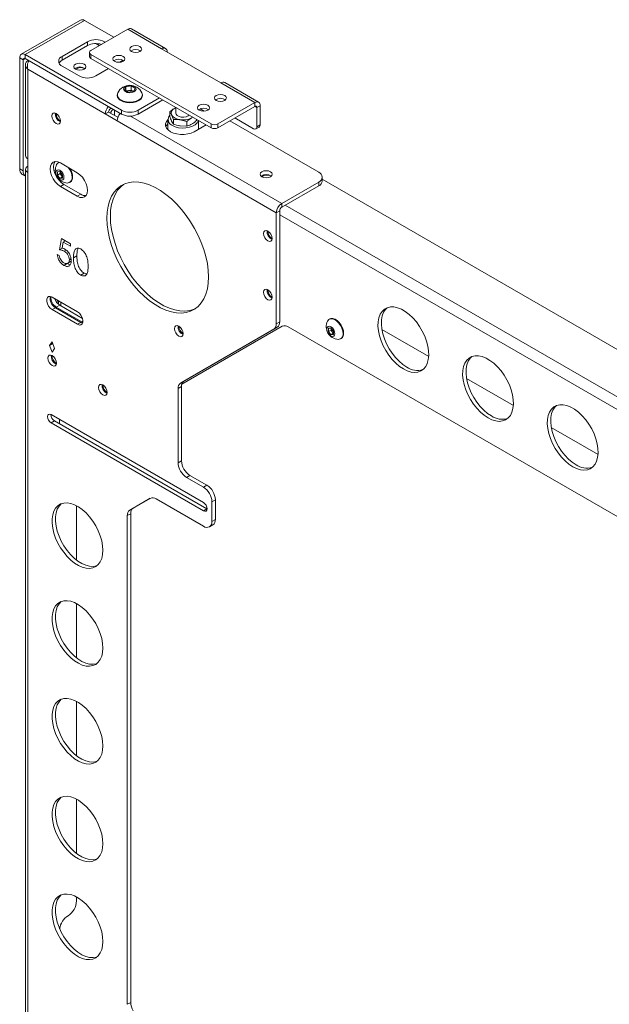
# Paper-space layout 'Sheet1(2)' of a CAD drawing. Units: millimetres. Extents: x 74 to 4763, y 135 to 2930.
# Drawn here: x 2285 to 2531, y 2441 to 2852 of the extents above; entities that cross this region are included whole.
import ezdxf

# ---------------------------------------------------------------- set-up
doc = ezdxf.new("R2010")
doc.units = ezdxf.units.MM

psp = doc.layouts.new('Sheet1(2)')

# ---------------------------------------------------------------- linework, layer by layer
at = {"color": 7, "linetype": 'Continuous', "lineweight": 15}
for p, q in [((2310.082, 2851.579), (2285.333, 2837.292)), ((2311.681, 2851.42), (2286.933, 2837.133)), ((2311.681, 2851.42), (2323.912, 2844.36)), ((2329.783, 2847.749), (2314.368, 2838.85)), ((2343.925, 2839.585), (2329.783, 2847.749)), ((2345.525, 2839.744), (2331.383, 2847.908)), ((2312.954, 2842.522), (2302.348, 2836.399)), ((2312.954, 2840.888), (2302.348, 2834.765)), ((2312.954, 2840.888), (2312.954, 2842.522)), ((2316.44, 2841.734), (2317.901, 2840.89)), ((2320.376, 2842.319), (2320.025, 2842.522)), ((2327.096, 2813.947), (2286.933, 2837.133)), ((2286.933, 2835.5), (2286.933, 2837.133)), ((2313.783, 2838.034), (2313.783, 2836.401)), ((2314.368, 2837.218), (2364.573, 2808.235)), ((2314.368, 2837.218), (2314.368, 2835.585)), ((2343.925, 2839.585), (2368.674, 2825.298)), ((2286.084, 2835.01), (2284.67, 2835.827)), ((2284.67, 2789.447), (2284.67, 2835.827)), ((2286.084, 2788.631), (2286.084, 2835.01)), ((2327.096, 2812.314), (2286.933, 2835.5)), ((2287.056, 2833.022), (2287.056, 2794.959)), ((2287.993, 2834.585), (2288.256, 2834.736)), ((2287.993, 2834.585), (2288.42, 2834.339)), ((2302.348, 2836.399), (2302.348, 2834.765)), ((2314.368, 2835.585), (2364.573, 2806.602)), ((2326.395, 2833.952), (2327.096, 2834.357)), ((2287.993, 2831.05), (2287.993, 2793.653)), ((2320.379, 2812.355), (2287.993, 2831.05)), ((2302.348, 2832.317), (2309.419, 2828.234)), ((2316.49, 2828.234), (2321.795, 2831.297)), ((2382.816, 2817.134), (2368.674, 2825.298)), ((2384.416, 2817.292), (2370.274, 2825.457)), ((2325.382, 2820.381), (2325.382, 2820.07)), ((2328.401, 2822.42), (2328.999, 2823.708)), ((2330.034, 2821.477), (2328.401, 2822.42)), ((2328.999, 2823.708), (2331.23, 2824.053)), ((2328.999, 2822.075), (2328.999, 2823.708)), ((2329.088, 2822.023), (2330.114, 2822.182)), ((2332.265, 2821.822), (2330.034, 2821.477)), ((2330.114, 2822.182), (2331.23, 2822.354)), ((2331.23, 2824.053), (2332.863, 2823.11)), ((2331.23, 2822.354), (2331.23, 2824.053)), ((2331.23, 2822.354), (2332.046, 2821.883)), ((2332.166, 2821.807), (2332.046, 2821.883)), ((2332.046, 2821.883), (2332.175, 2821.808)), ((2332.863, 2823.11), (2332.265, 2821.822)), ((2335.882, 2820.07), (2335.882, 2820.381)), ((2343.008, 2819.051), (2334.167, 2813.947)), ((2344.423, 2818.235), (2334.167, 2812.314)), ((2367.401, 2808.235), (2382.816, 2817.134)), ((2382.816, 2815.501), (2382.816, 2817.134)), ((2321.793, 2813.171), (2320.379, 2812.355)), ((2325.329, 2809.497), (2320.379, 2812.355)), ((2321.793, 2813.171), (2325.624, 2810.959)), ((2322.854, 2814.763), (2322.642, 2814.641)), ((2323.518, 2814.134), (2323.731, 2814.257)), ((2324.282, 2813.939), (2324.282, 2811.734)), ((2327.096, 2812.314), (2327.096, 2813.947)), ((2334.167, 2813.947), (2334.167, 2812.314)), ((2347.329, 2811.362), (2347.329, 2813.246)), ((2348.823, 2810.026), (2348.076, 2812.001)), ((2349.37, 2814.789), (2349.905, 2815.07)), ((2349.906, 2815.069), (2349.906, 2812.748)), ((2355.027, 2811.523), (2355.476, 2811.854)), ((2360.009, 2814.54), (2361.739, 2813.541)), ((2367.401, 2806.602), (2382.816, 2815.501)), ((2383.665, 2815.011), (2385.079, 2815.827)), ((2383.665, 2807.009), (2383.665, 2815.011)), ((2385.079, 2807.825), (2385.079, 2815.827)), ((2391.797, 2771.126), (2325.329, 2809.497)), ((2346.556, 2810.135), (2346.556, 2805.987)), ((2348.823, 2808.143), (2348.076, 2809.388)), ((2348.823, 2808.143), (2348.823, 2810.026)), ((2354.4, 2809.164), (2351.612, 2809.96)), ((2354.4, 2807.28), (2354.4, 2809.164)), ((2356.441, 2810.707), (2356.976, 2810.988)), ((2357.502, 2804.966), (2362.454, 2807.825)), ((2358.483, 2809.637), (2358.483, 2810.118)), ((2359.256, 2805.987), (2359.256, 2809.672)), ((2364.573, 2806.602), (2364.573, 2808.235)), ((2367.401, 2808.235), (2367.401, 2806.602)), ((2372.351, 2809.457), (2409.474, 2788.026)), ((2374.471, 2810.683), (2382.251, 2806.192)), ((2383.665, 2807.009), (2385.079, 2807.825)), ((2354.4, 2807.28), (2351.612, 2807.347)), ((2383.251, 2806.093), (2384.665, 2806.91)), ((2287.993, 2793.653), (2287.993, 2787.937)), ((2301.033, 2792.133), (2300.765, 2791.978)), ((2301.101, 2792.17), (2301.033, 2792.133)), ((2308.712, 2787.816), (2301.641, 2791.898)), ((2284.67, 2789.447), (2286.084, 2788.631)), ((2285.706, 2787.158), (2287.056, 2786.378)), ((2287.056, 2789.243), (2287.056, 2346.678)), ((2287.993, 2787.937), (2287.993, 2345.372)), ((2300.403, 2788.217), (2301.464, 2788.311)), ((2300.403, 2786.802), (2300.403, 2788.217)), ((2301.506, 2787.439), (2300.403, 2786.802)), ((2301.464, 2788.311), (2302.524, 2786.992)), ((2301.506, 2788.146), (2301.506, 2788.259)), ((2301.51, 2788.253), (2301.506, 2788.146)), ((2301.506, 2787.439), (2301.506, 2788.146)), ((2302.036, 2786.779), (2301.506, 2787.439)), ((2301.464, 2785.483), (2300.403, 2786.802)), ((2302.524, 2786.095), (2301.464, 2785.483)), ((2302.524, 2785.578), (2301.464, 2785.483)), ((2302.524, 2786.172), (2302.036, 2786.779)), ((2302.524, 2786.992), (2302.524, 2785.578)), ((2305.514, 2783.751), (2305.783, 2783.906)), ((2409.474, 2783.944), (2394.059, 2775.045)), ((2409.474, 2782.311), (2409.474, 2783.944)), ((2410.939, 2784.352), (2410.939, 2785.985)), ((2410.939, 2785.139), (3221.353, 2317.297)), ((2303.055, 2782.916), (2301.641, 2782.1)), ((2301.641, 2782.1), (2308.712, 2778.018)), ((2303.055, 2782.916), (2310.126, 2778.834)), ((2409.474, 2782.311), (2394.059, 2773.412)), ((2310.126, 2778.834), (2308.712, 2778.018)), ((2394.059, 2773.412), (2394.059, 2775.045)), ((2393.211, 2771.942), (2391.797, 2771.126)), ((2391.797, 2724.804), (2391.797, 2771.126)), ((2393.211, 2725.621), (2393.211, 2771.942)), ((2301.254, 2755.663), (2302.175, 2760.316)), ((2302.175, 2760.316), (2305.86, 2758.189)), ((2302.805, 2758.889), (2302.321, 2756.441)), ((2303.726, 2759.421), (2302.805, 2758.889)), ((2305.86, 2757.126), (2302.805, 2758.889)), ((2303.189, 2759.111), (2303.3, 2759.667)), ((2302.504, 2756.384), (2301.254, 2755.663)), ((2304.021, 2755.507), (2303.233, 2755.052)), ((2305.86, 2758.189), (2305.86, 2757.126)), ((2300.333, 2753.668), (2301.139, 2753.203)), ((2304.751, 2750.035), (2306.165, 2750.852)), ((2306.103, 2751.919), (2305.399, 2751.513)), ((2308.54, 2753.085), (2307.126, 2752.269)), ((2304.487, 2749.978), (2303.073, 2749.162)), ((2311.543, 2745.905), (2310.128, 2745.089)), ((2308.782, 2729.76), (2298.176, 2735.883)), ((2300.297, 2734.659), (2300.297, 2733.412)), ((2300.845, 2734.343), (2300.845, 2732.859)), ((2299.59, 2731.474), (2298.176, 2730.658)), ((2298.176, 2730.658), (2308.782, 2724.535)), ((2299.59, 2731.474), (2310.196, 2725.351)), ((2301.358, 2732.494), (2299.944, 2731.678)), ((2299.944, 2731.678), (2310.55, 2725.555)), ((2301.358, 2732.494), (2310.85, 2727.015)), ((2310.55, 2725.555), (2311, 2725.348)), ((2391.797, 2724.804), (2393.211, 2725.621)), ((2414.171, 2726.821), (2413.902, 2726.666)), ((2310.196, 2725.351), (2308.782, 2724.535)), ((2310.196, 2725.351), (2310.925, 2725.07)), ((2351.82, 2700.028), (2390.761, 2722.515)), ((2352.306, 2699.491), (2394.321, 2723.754)), ((2352.306, 2699.492), (2394.297, 2723.74)), ((2353.234, 2700.844), (2392.175, 2723.332)), ((2392.175, 2723.332), (2390.761, 2722.515)), ((2396.797, 2723.493), (3199.969, 2259.831)), ((2413.54, 2722.904), (2414.601, 2722.999)), ((2413.54, 2721.49), (2413.54, 2722.904)), ((2414.643, 2722.126), (2413.54, 2721.49)), ((2414.601, 2720.17), (2413.54, 2721.49)), ((2414.601, 2722.999), (2415.661, 2721.679)), ((2414.643, 2722.834), (2414.643, 2722.946)), ((2414.647, 2722.941), (2414.643, 2722.834)), ((2414.643, 2722.126), (2414.643, 2722.834)), ((2415.174, 2721.467), (2414.643, 2722.126)), ((2415.661, 2720.86), (2415.174, 2721.467)), ((2415.661, 2721.679), (2415.661, 2720.265)), ((2435.884, 2722.308), (2455.401, 2711.041)), ((2415.661, 2720.783), (2414.601, 2720.17)), ((2415.661, 2720.265), (2414.601, 2720.17)), ((2418.651, 2718.438), (2418.92, 2718.593)), ((2298.176, 2717.224), (2297.115, 2715.715)), ((2298.46, 2716.491), (2297.115, 2715.715)), ((2297.115, 2715.715), (2298.176, 2712.981)), ((2299.236, 2714.49), (2298.176, 2717.224)), ((2298.176, 2712.981), (2299.236, 2714.49)), ((2351.82, 2700.028), (2353.234, 2700.844)), ((2471.239, 2701.898), (2490.757, 2690.63)), ((2352.199, 2698.555), (2350.784, 2697.739)), ((2350.784, 2697.739), (2350.784, 2666.768)), ((2352.199, 2698.555), (2352.199, 2667.585)), ((2297.751, 2686.85), (2361.391, 2650.112)), ((2301.287, 2683.012), (2301.287, 2684.809)), ((2299.166, 2684.237), (2297.751, 2683.421)), ((2361.391, 2646.682), (2297.751, 2683.421)), ((2362.805, 2647.499), (2299.166, 2684.237)), ((2506.595, 2681.487), (2526.112, 2670.22)), ((2350.784, 2666.768), (2352.199, 2667.585)), ((2355.734, 2661.461), (2354.32, 2660.644)), ((2354.32, 2660.644), (2361.391, 2656.562)), ((2355.734, 2661.461), (2362.805, 2657.379)), ((2361.391, 2656.562), (2362.805, 2657.379)), ((2339.142, 2651.88), (2330.607, 2646.951)), ((2339.166, 2651.893), (2332.021, 2647.767)), ((2361.391, 2640.232), (2341.642, 2651.632)), ((2308.358, 2626.122), (2308.358, 2648.791)), ((2330.607, 2646.951), (2332.021, 2647.767)), ((2362.805, 2647.499), (2361.391, 2646.682)), ((2362.874, 2647.461), (2362.805, 2647.499)), ((2366.341, 2651.255), (2364.927, 2650.439)), ((2364.927, 2650.439), (2364.927, 2642.273)), ((2366.341, 2651.255), (2366.341, 2643.09)), ((2330.985, 2645.478), (2329.571, 2644.662)), ((2329.571, 2440.642), (2329.571, 2644.662)), ((2330.985, 2441.459), (2330.985, 2645.478)), ((2363.891, 2639.984), (2365.305, 2640.8)), ((2364.927, 2642.273), (2366.341, 2643.09)), ((2308.358, 2585.295), (2308.358, 2607.964)), ((2308.358, 2544.468), (2308.358, 2567.136)), ((2308.358, 2503.641), (2308.358, 2526.309)), ((2308.358, 2483.773), (2308.358, 2485.482)), ((2329.571, 2440.642), (2330.985, 2441.459))]:
    psp.add_line(p, q, dxfattribs=at)
at = {"color": 8, "linetype": 'Continuous', "lineweight": 15}
for p, q in [((2320.025, 2842.522), (2320.025, 2842.116)), ((2286.084, 2835.01), (2286.933, 2835.5)), ((2382.816, 2815.501), (2383.665, 2815.011)), ((2330.954, 2811.475), (2394.059, 2775.045)), ((3203.696, 2307.651), (2395.474, 2774.228)), ((3201.434, 2303.732), (2393.211, 2770.309)), ((2301.782, 2733.802), (2301.782, 2732.25)), ((2311.045, 2725.841), (2310.55, 2725.555))]:
    psp.add_line(p, q, dxfattribs=at)
at = {"color": 7, "linetype": 'Continuous', "lineweight": 15, "flags": 128}
for points in [[(2331.339, 2838.442), (2332.15, 2838.129), (2333.107, 2838.02), (2334.063, 2838.129), (2334.874, 2838.442), (2335.416, 2838.91), (2335.607, 2839.463), (2335.416, 2840.015), (2334.874, 2840.483), (2334.064, 2840.796), (2333.107, 2840.906), (2332.15, 2840.796), (2331.339, 2840.483), (2330.797, 2840.015), (2330.607, 2839.463), (2330.797, 2838.91), (2331.339, 2838.442)], [(2324.268, 2834.36), (2325.079, 2834.047), (2326.036, 2833.938), (2326.992, 2834.047), (2327.803, 2834.36), (2328.345, 2834.828), (2328.536, 2835.381), (2328.345, 2835.933), (2327.803, 2836.401), (2326.992, 2836.714), (2326.036, 2836.824), (2325.079, 2836.714), (2324.268, 2836.401), (2323.726, 2835.933), (2323.536, 2835.381), (2323.726, 2834.828), (2324.268, 2834.36)], [(2307.969, 2831.071), (2308.796, 2830.752), (2309.772, 2830.64), (2310.748, 2830.752), (2311.575, 2831.071), (2312.128, 2831.549), (2312.322, 2832.112), (2312.128, 2832.675), (2311.575, 2833.153), (2310.748, 2833.472), (2309.772, 2833.584), (2308.796, 2833.472), (2307.969, 2833.153), (2307.416, 2832.675), (2307.222, 2832.112), (2307.416, 2831.549), (2307.969, 2831.071)], [(2327.733, 2834.807), (2327.718, 2834.795), (2327.096, 2834.357)], [(2328.776, 2821.693), (2329.572, 2821.379), (2330.511, 2821.251), (2331.466, 2821.328), (2332.309, 2821.599), (2332.925, 2822.028), (2333.232, 2822.556), (2333.187, 2823.112), (2332.798, 2823.621), (2332.115, 2824.015), (2331.233, 2824.24), (2330.269, 2824.266), (2329.355, 2824.089), (2328.612, 2823.733), (2328.143, 2823.247), (2328.01, 2822.695), (2328.23, 2822.153), (2328.776, 2821.693)], [(2326.92, 2818.238), (2328.007, 2817.756), (2329.273, 2817.453), (2330.632, 2817.35), (2331.991, 2817.453), (2333.257, 2817.756), (2334.344, 2818.238), (2335.178, 2818.865), (2335.703, 2819.596), (2335.882, 2820.381), (2335.703, 2821.165), (2335.672, 2821.23)], [(2326.92, 2817.927), (2328.007, 2817.446), (2329.273, 2817.143), (2330.632, 2817.04), (2331.991, 2817.143), (2333.257, 2817.446), (2334.344, 2817.927), (2335.178, 2818.555), (2335.703, 2819.286), (2335.882, 2820.07)], [(2366.694, 2818.032), (2367.505, 2817.719), (2368.462, 2817.609), (2369.419, 2817.719), (2370.23, 2818.032), (2370.772, 2818.5), (2370.962, 2819.053), (2370.772, 2819.605), (2370.23, 2820.073), (2369.419, 2820.386), (2368.462, 2820.496), (2367.505, 2820.386), (2366.694, 2820.073), (2366.152, 2819.605), (2365.962, 2819.053), (2366.152, 2818.5), (2366.694, 2818.032)], [(2359.623, 2813.95), (2360.434, 2813.637), (2361.391, 2813.527), (2362.348, 2813.637), (2363.159, 2813.95), (2363.701, 2814.418), (2363.891, 2814.971), (2363.701, 2815.523), (2363.159, 2815.991), (2362.348, 2816.304), (2361.391, 2816.414), (2360.434, 2816.304), (2359.623, 2815.991), (2359.081, 2815.523), (2358.891, 2814.971), (2359.081, 2814.418), (2359.623, 2813.95)], [(2301.676, 2809.434), (2301.539, 2810.31), (2301.148, 2811.211), (2300.563, 2812), (2299.873, 2812.557), (2299.183, 2812.797), (2298.598, 2812.683), (2298.207, 2812.233), (2298.07, 2811.516), (2298.207, 2810.639), (2298.598, 2809.738), (2299.183, 2808.949), (2299.873, 2808.392), (2300.563, 2808.153), (2301.148, 2808.266), (2301.539, 2808.716), (2301.676, 2809.434)], [(2349.37, 2814.789), (2349.862, 2815.038), (2349.918, 2815.062)], [(2349.906, 2812.748), (2350.008, 2812.299), (2350.448, 2811.754), (2351.185, 2811.329), (2352.129, 2811.075), (2353.167, 2811.022), (2354.174, 2811.178), (2355.027, 2811.523)], [(2346.556, 2809.909), (2345.945, 2809.159), (2345.596, 2808.276), (2345.596, 2807.371), (2345.945, 2806.489), (2346.625, 2805.674), (2347.602, 2804.966), (2348.828, 2804.402), (2350.24, 2804.01), (2351.768, 2803.808), (2353.336, 2803.808), (2354.864, 2804.01), (2356.276, 2804.402), (2357.502, 2804.966)], [(2346.556, 2808.276), (2345.945, 2807.526), (2345.697, 2807.007)], [(2348.416, 2807.543), (2349.621, 2806.998), (2351.017, 2806.635), (2352.522, 2806.476), (2354.05, 2806.529), (2355.512, 2806.792), (2356.822, 2807.249), (2357.904, 2807.874), (2358.696, 2808.63), (2359.152, 2809.474), (2359.21, 2809.698)], [(2356.441, 2810.707), (2356.873, 2810.99), (2356.915, 2811.023)], [(2385.079, 2807.825), (2385.052, 2807.522), (2384.971, 2807.262), (2384.841, 2807.056), (2384.665, 2806.91), (2384.665, 2806.91)], [(2346.556, 2805.987), (2346.567, 2805.765), (2346.572, 2805.723)], [(2301.641, 2791.898), (2300.542, 2792.365), (2299.519, 2792.467), (2298.641, 2792.195), (2297.966, 2791.57), (2297.542, 2790.633), (2297.398, 2789.448), (2297.542, 2788.097), (2297.966, 2786.671), (2298.641, 2785.267), (2299.519, 2783.981), (2300.542, 2782.901), (2301.641, 2782.1)], [(2299.432, 2792.457), (2299.38, 2792.386), (2298.957, 2791.449), (2298.812, 2790.265), (2298.957, 2788.913), (2299.38, 2787.487), (2300.055, 2786.083), (2300.933, 2784.797), (2301.957, 2783.717), (2303.055, 2782.916)], [(2301.165, 2792.142), (2300.534, 2791.816), (2300.076, 2791.223)], [(2303.143, 2785.928), (2303.015, 2786.744), (2302.651, 2787.583), (2302.106, 2788.318), (2301.464, 2788.836), (2300.821, 2789.06), (2300.276, 2788.954), (2299.912, 2788.535), (2299.784, 2787.867), (2299.912, 2787.051), (2300.276, 2786.211), (2300.821, 2785.476), (2301.464, 2784.958), (2302.106, 2784.734), (2302.651, 2784.84), (2303.015, 2785.259), (2303.143, 2785.928)], [(2308.712, 2778.018), (2309.81, 2777.551), (2310.833, 2777.45), (2311.712, 2777.721), (2312.386, 2778.346), (2312.81, 2779.283), (2312.954, 2780.468), (2312.81, 2781.819), (2312.386, 2783.246), (2311.712, 2784.65), (2310.833, 2785.935), (2309.81, 2787.016), (2308.712, 2787.816)], [(2385.751, 2786.169), (2386.578, 2785.85), (2387.554, 2785.738), (2388.53, 2785.85), (2389.357, 2786.169), (2389.91, 2786.646), (2390.104, 2787.21), (2389.91, 2787.773), (2389.357, 2788.251), (2388.53, 2788.57), (2387.554, 2788.682), (2386.578, 2788.57), (2385.751, 2788.251), (2385.198, 2787.773), (2385.004, 2787.21), (2385.198, 2786.646), (2385.751, 2786.169)], [(2363.512, 2744.341), (2363.388, 2747.061), (2363.016, 2749.893), (2362.402, 2752.804), (2361.552, 2755.758), (2360.476, 2758.723), (2359.187, 2761.662), (2357.7, 2764.542), (2356.032, 2767.329), (2354.204, 2769.99), (2352.236, 2772.493), (2350.151, 2774.811), (2347.974, 2776.914), (2345.731, 2778.779), (2343.448, 2780.384), (2341.151, 2781.71), (2338.867, 2782.742), (2336.624, 2783.466), (2334.447, 2783.876), (2332.363, 2783.966), (2330.395, 2783.735), (2328.566, 2783.185), (2326.898, 2782.324), (2325.411, 2781.16), (2324.123, 2779.709), (2323.047, 2777.987), (2322.196, 2776.014), (2321.582, 2773.813), (2321.21, 2771.41), (2321.086, 2768.833), (2321.21, 2766.113), (2321.582, 2763.281), (2322.196, 2760.37), (2323.047, 2757.415), (2324.123, 2754.451), (2325.411, 2751.512), (2326.898, 2748.631), (2328.566, 2745.845), (2330.395, 2743.184), (2332.363, 2740.68), (2334.447, 2738.363), (2336.624, 2736.26), (2338.867, 2734.395), (2341.151, 2732.79), (2343.448, 2731.464), (2345.731, 2730.432), (2347.974, 2729.707), (2350.151, 2729.298), (2352.236, 2729.208), (2354.204, 2729.439), (2356.032, 2729.989), (2357.7, 2730.85), (2359.187, 2732.013), (2360.476, 2733.465), (2361.552, 2735.187), (2362.402, 2737.16), (2363.016, 2739.361), (2363.388, 2741.764), (2363.512, 2744.341)], [(2328.024, 2782.948), (2326.826, 2781.977), (2325.537, 2780.526), (2324.461, 2778.803), (2323.611, 2776.83), (2322.996, 2774.629), (2322.625, 2772.226), (2322.5, 2769.649), (2322.625, 2766.929), (2322.996, 2764.097), (2323.611, 2761.187), (2324.461, 2758.232), (2325.537, 2755.267), (2326.826, 2752.328), (2328.313, 2749.448), (2329.98, 2746.661), (2331.809, 2744), (2333.777, 2741.497), (2335.862, 2739.18), (2338.038, 2737.076), (2340.281, 2735.211), (2342.565, 2733.606), (2344.862, 2732.28), (2347.145, 2731.249), (2349.388, 2730.524), (2351.565, 2730.114), (2353.65, 2730.024), (2355.618, 2730.256), (2357.446, 2730.805), (2357.988, 2731.042)], [(2390.064, 2760.368), (2389.927, 2761.244), (2389.536, 2762.145), (2388.951, 2762.934), (2388.261, 2763.491), (2387.571, 2763.731), (2386.986, 2763.617), (2386.595, 2763.167), (2386.458, 2762.45), (2386.595, 2761.574), (2386.986, 2760.673), (2387.571, 2759.883), (2388.261, 2759.327), (2388.951, 2759.087), (2389.536, 2759.2), (2389.927, 2759.65), (2390.064, 2760.368)], [(2390.064, 2735.872), (2389.927, 2736.748), (2389.536, 2737.649), (2388.951, 2738.438), (2388.261, 2738.995), (2387.571, 2739.235), (2386.986, 2739.121), (2386.595, 2738.671), (2386.458, 2737.953), (2386.595, 2737.077), (2386.986, 2736.176), (2387.571, 2735.387), (2388.261, 2734.83), (2388.951, 2734.591), (2389.536, 2734.704), (2389.927, 2735.154), (2390.064, 2735.872)], [(2298.176, 2735.883), (2297.402, 2736.173), (2296.721, 2736.112), (2296.216, 2735.708), (2295.947, 2735.011), (2295.947, 2734.103), (2296.216, 2733.095), (2296.721, 2732.109), (2297.402, 2731.262), (2298.176, 2730.658)], [(2308.782, 2724.535), (2309.556, 2724.245), (2310.237, 2724.306), (2310.742, 2724.71), (2311.011, 2725.407), (2311.011, 2726.315), (2310.742, 2727.323), (2310.237, 2728.309), (2309.556, 2729.156), (2308.782, 2729.76)], [(2444.83, 2705.889), (2446.449, 2705.098), (2448.03, 2704.612), (2449.536, 2704.444), (2450.932, 2704.596), (2452.185, 2705.066), (2453.265, 2705.842), (2454.148, 2706.907), (2454.812, 2708.234), (2455.242, 2709.794), (2455.428, 2711.549), (2455.366, 2713.459), (2455.057, 2715.478), (2454.508, 2717.56), (2453.732, 2719.655), (2452.748, 2721.715), (2451.578, 2723.691), (2450.25, 2725.536), (2448.795, 2727.208), (2447.246, 2728.668), (2445.642, 2729.881), (2444.018, 2730.818), (2442.413, 2731.458), (2440.865, 2731.786), (2439.409, 2731.794), (2438.081, 2731.482), (2436.911, 2730.857), (2435.927, 2729.934), (2435.151, 2728.735), (2434.602, 2727.287), (2434.293, 2725.624), (2434.231, 2723.787), (2434.417, 2721.816), (2434.847, 2719.76), (2435.512, 2717.665), (2436.394, 2715.582), (2437.475, 2713.558), (2438.727, 2711.642), (2440.123, 2709.878), (2441.629, 2708.307), (2443.211, 2706.967), (2444.83, 2705.889)], [(2438.071, 2731.478), (2437.341, 2730.751), (2436.565, 2729.551), (2436.016, 2728.103), (2435.707, 2726.441), (2435.645, 2724.603), (2435.831, 2722.633), (2436.262, 2720.576), (2436.926, 2718.482), (2437.808, 2716.398), (2438.889, 2714.374), (2440.142, 2712.458), (2441.537, 2710.694), (2443.044, 2709.124), (2444.625, 2707.784), (2446.244, 2706.705)], [(2419.635, 2720.613), (2419.511, 2721.731), (2419.146, 2722.911), (2418.569, 2724.063), (2417.822, 2725.104), (2416.96, 2725.955), (2416.047, 2726.554), (2415.152, 2726.856), (2414.34, 2726.839), (2413.671, 2726.504), (2413.213, 2725.911)], [(2419.904, 2720.768), (2419.78, 2721.886), (2419.415, 2723.066), (2418.838, 2724.218), (2418.091, 2725.259), (2417.229, 2726.11), (2416.316, 2726.709), (2415.421, 2727.011), (2414.608, 2726.994), (2414.171, 2726.821)], [(2352.941, 2720.64), (2352.804, 2721.516), (2352.413, 2722.417), (2351.828, 2723.206), (2351.138, 2723.763), (2350.448, 2724.003), (2349.863, 2723.889), (2349.472, 2723.439), (2349.335, 2722.722), (2349.472, 2721.845), (2349.863, 2720.944), (2350.448, 2720.155), (2351.138, 2719.598), (2351.828, 2719.359), (2352.413, 2719.472), (2352.804, 2719.922), (2352.941, 2720.64)], [(2416.28, 2720.615), (2416.152, 2721.431), (2415.788, 2722.27), (2415.243, 2723.005), (2414.601, 2723.524), (2413.958, 2723.747), (2413.413, 2723.641), (2413.049, 2723.222), (2412.921, 2722.554), (2413.049, 2721.738), (2413.413, 2720.899), (2413.958, 2720.164), (2414.601, 2719.645), (2415.243, 2719.422), (2415.788, 2719.528), (2416.152, 2719.947), (2416.28, 2720.615)], [(2299.979, 2708.346), (2299.842, 2709.222), (2299.451, 2710.123), (2298.866, 2710.912), (2298.176, 2711.469), (2297.486, 2711.709), (2296.901, 2711.595), (2296.51, 2711.145), (2296.373, 2710.428), (2296.51, 2709.552), (2296.901, 2708.65), (2297.486, 2707.861), (2298.176, 2707.304), (2298.866, 2707.065), (2299.451, 2707.178), (2299.842, 2707.628), (2299.979, 2708.346)], [(2480.185, 2685.479), (2481.804, 2684.688), (2483.385, 2684.202), (2484.891, 2684.034), (2486.287, 2684.186), (2487.54, 2684.656), (2488.62, 2685.432), (2489.503, 2686.497), (2490.167, 2687.824), (2490.598, 2689.384), (2490.784, 2691.139), (2490.722, 2693.049), (2490.412, 2695.068), (2489.864, 2697.15), (2489.088, 2699.245), (2488.103, 2701.305), (2486.933, 2703.28), (2485.605, 2705.126), (2484.15, 2706.798), (2482.602, 2708.258), (2480.997, 2709.47), (2479.373, 2710.408), (2477.768, 2711.048), (2476.22, 2711.376), (2474.765, 2711.384), (2473.437, 2711.072), (2472.267, 2710.447), (2471.282, 2709.524), (2470.506, 2708.325), (2469.957, 2706.877), (2469.648, 2705.214), (2469.586, 2703.376), (2469.772, 2701.406), (2470.203, 2699.349), (2470.867, 2697.255), (2471.75, 2695.171), (2472.83, 2693.148), (2474.083, 2691.232), (2475.479, 2689.468), (2476.985, 2687.897), (2478.566, 2686.557), (2480.185, 2685.479)], [(2473.426, 2711.068), (2472.696, 2710.34), (2471.921, 2709.141), (2471.372, 2707.693), (2471.063, 2706.031), (2471, 2704.193), (2471.187, 2702.222), (2471.617, 2700.166), (2472.281, 2698.071), (2473.164, 2695.988), (2474.244, 2693.964), (2475.497, 2692.048), (2476.893, 2690.284), (2478.399, 2688.713), (2479.98, 2687.373), (2481.599, 2686.295)], [(2321.192, 2696.1), (2321.055, 2696.976), (2320.664, 2697.877), (2320.079, 2698.666), (2319.389, 2699.223), (2318.699, 2699.463), (2318.114, 2699.349), (2317.723, 2698.899), (2317.586, 2698.182), (2317.723, 2697.305), (2318.114, 2696.404), (2318.699, 2695.615), (2319.389, 2695.058), (2320.079, 2694.819), (2320.664, 2694.932), (2321.055, 2695.382), (2321.192, 2696.1)], [(2515.54, 2665.069), (2517.159, 2664.277), (2518.741, 2663.792), (2520.247, 2663.623), (2521.643, 2663.776), (2522.895, 2664.246), (2523.976, 2665.022), (2524.858, 2666.086), (2525.523, 2667.414), (2525.953, 2668.974), (2526.139, 2670.729), (2526.077, 2672.639), (2525.768, 2674.658), (2525.219, 2676.74), (2524.443, 2678.835), (2523.459, 2680.894), (2522.289, 2682.87), (2520.96, 2684.716), (2519.505, 2686.388), (2517.957, 2687.848), (2516.352, 2689.06), (2514.728, 2689.998), (2513.124, 2690.638), (2511.575, 2690.966), (2510.12, 2690.974), (2508.792, 2690.662), (2507.622, 2690.037), (2506.637, 2689.114), (2505.862, 2687.914), (2505.313, 2686.466), (2505.004, 2684.804), (2504.941, 2682.966), (2505.128, 2680.996), (2505.558, 2678.939), (2506.222, 2676.845), (2507.105, 2674.761), (2508.185, 2672.738), (2509.438, 2670.821), (2510.834, 2669.057), (2512.34, 2667.487), (2513.921, 2666.147), (2515.54, 2665.069)], [(2508.781, 2690.658), (2508.052, 2689.93), (2507.276, 2688.731), (2506.727, 2687.283), (2506.418, 2685.62), (2506.356, 2683.783), (2506.542, 2681.812), (2506.972, 2679.756), (2507.636, 2677.661), (2508.519, 2675.578), (2509.6, 2673.554), (2510.852, 2671.638), (2512.248, 2669.874), (2513.754, 2668.303), (2515.335, 2666.963), (2516.955, 2665.885)], [(2297.751, 2683.421), (2297.183, 2683.879), (2296.701, 2684.529), (2296.379, 2685.271), (2296.266, 2685.993), (2296.379, 2686.584), (2296.701, 2686.954), (2297.183, 2687.048), (2297.751, 2686.85)], [(2319.389, 2630.184), (2319.265, 2632.126), (2318.895, 2634.165), (2318.288, 2636.255), (2317.458, 2638.346), (2316.424, 2640.389), (2315.212, 2642.336), (2313.849, 2644.142), (2312.367, 2645.765), (2310.802, 2647.166), (2309.189, 2648.312), (2307.566, 2649.177), (2305.972, 2649.74), (2304.443, 2649.988), (2303.017, 2649.916), (2301.725, 2649.525), (2300.599, 2648.824), (2299.665, 2647.829), (2298.945, 2646.565), (2298.455, 2645.06), (2298.207, 2643.35), (2298.207, 2641.475), (2298.455, 2639.478), (2298.945, 2637.408), (2299.665, 2635.311), (2300.599, 2633.238), (2301.725, 2631.237), (2303.017, 2629.355), (2304.443, 2627.636), (2305.972, 2626.119), (2307.566, 2624.842), (2309.189, 2623.834), (2310.802, 2623.117), (2312.367, 2622.71), (2313.849, 2622.622), (2315.212, 2622.854), (2316.424, 2623.402), (2317.458, 2624.252), (2318.288, 2625.385), (2318.895, 2626.774), (2319.265, 2628.386), (2319.389, 2630.184)], [(2302.023, 2649.648), (2302.014, 2649.64), (2301.079, 2648.646), (2300.359, 2647.381), (2299.869, 2645.876), (2299.621, 2644.166), (2299.621, 2642.291), (2299.869, 2640.295), (2300.359, 2638.224), (2301.079, 2636.128), (2302.014, 2634.055), (2303.14, 2632.054), (2304.431, 2630.171), (2305.858, 2628.452), (2307.386, 2626.936), (2308.98, 2625.659), (2310.603, 2624.65), (2312.216, 2623.934), (2313.782, 2623.527), (2315.264, 2623.438), (2316.627, 2623.671), (2316.955, 2623.783)], [(2361.391, 2650.112), (2361.959, 2649.653), (2362.441, 2649.003), (2362.763, 2648.261), (2362.876, 2647.54), (2362.763, 2646.949), (2362.441, 2646.578), (2361.959, 2646.485), (2361.391, 2646.682)], [(2319.389, 2589.357), (2319.265, 2591.299), (2318.895, 2593.338), (2318.288, 2595.428), (2317.458, 2597.519), (2316.424, 2599.562), (2315.212, 2601.509), (2313.849, 2603.315), (2312.367, 2604.938), (2310.802, 2606.338), (2309.189, 2607.485), (2307.566, 2608.35), (2305.972, 2608.913), (2304.443, 2609.161), (2303.017, 2609.089), (2301.725, 2608.698), (2300.599, 2607.997), (2299.665, 2607.002), (2298.945, 2605.738), (2298.455, 2604.233), (2298.207, 2602.523), (2298.207, 2600.648), (2298.455, 2598.651), (2298.945, 2596.581), (2299.665, 2594.484), (2300.599, 2592.411), (2301.725, 2590.41), (2303.017, 2588.528), (2304.443, 2586.809), (2305.972, 2585.292), (2307.566, 2584.015), (2309.189, 2583.007), (2310.802, 2582.29), (2312.367, 2581.883), (2313.849, 2581.795), (2315.212, 2582.027), (2316.424, 2582.575), (2317.458, 2583.425), (2318.288, 2584.558), (2318.895, 2585.947), (2319.265, 2587.559), (2319.389, 2589.357)], [(2302.023, 2608.821), (2302.014, 2608.813), (2301.079, 2607.819), (2300.359, 2606.554), (2299.869, 2605.049), (2299.621, 2603.339), (2299.621, 2601.464), (2299.869, 2599.468), (2300.359, 2597.397), (2301.079, 2595.301), (2302.014, 2593.228), (2303.14, 2591.227), (2304.431, 2589.344), (2305.858, 2587.625), (2307.386, 2586.109), (2308.98, 2584.832), (2310.603, 2583.823), (2312.216, 2583.107), (2313.782, 2582.7), (2315.264, 2582.611), (2316.627, 2582.844), (2316.955, 2582.956)], [(2319.389, 2548.53), (2319.265, 2550.472), (2318.895, 2552.511), (2318.288, 2554.601), (2317.458, 2556.692), (2316.424, 2558.735), (2315.212, 2560.682), (2313.849, 2562.488), (2312.367, 2564.111), (2310.802, 2565.511), (2309.189, 2566.658), (2307.566, 2567.523), (2305.972, 2568.086), (2304.443, 2568.334), (2303.017, 2568.262), (2301.725, 2567.871), (2300.599, 2567.17), (2299.665, 2566.175), (2298.945, 2564.911), (2298.455, 2563.406), (2298.207, 2561.696), (2298.207, 2559.821), (2298.455, 2557.824), (2298.945, 2555.754), (2299.665, 2553.657), (2300.599, 2551.584), (2301.725, 2549.583), (2303.017, 2547.701), (2304.443, 2545.981), (2305.972, 2544.465), (2307.566, 2543.188), (2309.189, 2542.18), (2310.802, 2541.463), (2312.367, 2541.056), (2313.849, 2540.968), (2315.212, 2541.2), (2316.424, 2541.748), (2317.458, 2542.598), (2318.288, 2543.731), (2318.895, 2545.12), (2319.265, 2546.732), (2319.389, 2548.53)], [(2302.023, 2567.994), (2302.014, 2567.986), (2301.079, 2566.992), (2300.359, 2565.727), (2299.869, 2564.222), (2299.621, 2562.512), (2299.621, 2560.637), (2299.869, 2558.641), (2300.359, 2556.57), (2301.079, 2554.474), (2302.014, 2552.401), (2303.14, 2550.4), (2304.431, 2548.517), (2305.858, 2546.798), (2307.386, 2545.282), (2308.98, 2544.005), (2310.603, 2542.996), (2312.216, 2542.28), (2313.782, 2541.873), (2315.264, 2541.784), (2316.627, 2542.017), (2316.955, 2542.129)], [(2319.389, 2507.703), (2319.265, 2509.645), (2318.895, 2511.684), (2318.288, 2513.774), (2317.458, 2515.864), (2316.424, 2517.908), (2315.212, 2519.855), (2313.849, 2521.661), (2312.367, 2523.284), (2310.802, 2524.684), (2309.189, 2525.831), (2307.566, 2526.696), (2305.972, 2527.259), (2304.443, 2527.507), (2303.017, 2527.435), (2301.725, 2527.044), (2300.599, 2526.343), (2299.665, 2525.348), (2298.945, 2524.084), (2298.455, 2522.579), (2298.207, 2520.869), (2298.207, 2518.994), (2298.455, 2516.997), (2298.945, 2514.927), (2299.665, 2512.83), (2300.599, 2510.757), (2301.725, 2508.756), (2303.017, 2506.874), (2304.443, 2505.154), (2305.972, 2503.638), (2307.566, 2502.361), (2309.189, 2501.353), (2310.802, 2500.636), (2312.367, 2500.229), (2313.849, 2500.141), (2315.212, 2500.373), (2316.424, 2500.921), (2317.458, 2501.771), (2318.288, 2502.904), (2318.895, 2504.293), (2319.265, 2505.905), (2319.389, 2507.703)], [(2302.023, 2527.167), (2302.014, 2527.159), (2301.079, 2526.165), (2300.359, 2524.9), (2299.869, 2523.395), (2299.621, 2521.685), (2299.621, 2519.81), (2299.869, 2517.814), (2300.359, 2515.743), (2301.079, 2513.647), (2302.014, 2511.574), (2303.14, 2509.573), (2304.431, 2507.69), (2305.858, 2505.971), (2307.386, 2504.455), (2308.98, 2503.177), (2310.603, 2502.169), (2312.216, 2501.453), (2313.782, 2501.046), (2315.264, 2500.957), (2316.627, 2501.19), (2316.955, 2501.302)], [(2319.389, 2466.876), (2319.265, 2468.818), (2318.895, 2470.857), (2318.288, 2472.947), (2317.458, 2475.037), (2316.424, 2477.081), (2315.212, 2479.028), (2313.849, 2480.834), (2312.367, 2482.457), (2310.802, 2483.857), (2309.189, 2485.004), (2307.566, 2485.869), (2305.972, 2486.432), (2304.443, 2486.68), (2303.017, 2486.608), (2301.725, 2486.217), (2300.599, 2485.516), (2299.665, 2484.521), (2298.945, 2483.257), (2298.455, 2481.752), (2298.207, 2480.042), (2298.207, 2478.167), (2298.455, 2476.17), (2298.945, 2474.1), (2299.665, 2472.003), (2300.599, 2469.93), (2301.725, 2467.929), (2303.017, 2466.047), (2304.443, 2464.327), (2305.972, 2462.811), (2307.566, 2461.534), (2309.189, 2460.525), (2310.802, 2459.809), (2312.367, 2459.402), (2313.849, 2459.314), (2315.212, 2459.546), (2316.424, 2460.094), (2317.458, 2460.944), (2318.288, 2462.077), (2318.895, 2463.466), (2319.265, 2465.078), (2319.389, 2466.876)], [(2302.023, 2486.34), (2302.014, 2486.332), (2301.079, 2485.338), (2300.359, 2484.073), (2299.869, 2482.568), (2299.621, 2480.858), (2299.621, 2478.983), (2299.869, 2476.987), (2300.359, 2474.916), (2301.079, 2472.82), (2302.014, 2470.747), (2303.14, 2468.746), (2304.431, 2466.863), (2305.858, 2465.144), (2307.386, 2463.628), (2308.98, 2462.35), (2310.603, 2461.342), (2312.216, 2460.626), (2313.782, 2460.219), (2315.264, 2460.13), (2316.627, 2460.363), (2316.955, 2460.474)]]:
    psp.add_lwpolyline(points, dxfattribs=at)
at = {"color": 7, "linetype": 'Continuous', "lineweight": 15}
for centre, radius, start, end in [((2310.744, 2850.112), 1.609, 54.37971, 114.309), ((2330.721, 2846.441), 1.61, 65.69255, 125.61793), ((2316.49, 2835.698), 7.685, 62.6094, 117.39143), ((2316.512, 2834.001), 7.752, 72.84367, 117.31397), ((2286.049, 2836.05), 1.397, 50.79744, 189.21146), ((2314.678, 2838.034), 0.873, 110.77165, 249.22114), ((2333.107, 2835.851), 3.473, 53.59243, 126.40879), ((2344.809, 2838.502), 1.397, 350.78587, 129.20356), ((2286.601, 2835.094), 0.524, 50.79504, 189.21817), ((2303.122, 2834.357), 2.183, 110.78104, 249.21652), ((2303.756, 2832.055), 3.055, 117.45937, 150.89004), ((2314.784, 2836.501), 1.006, 185.71215, 245.61121), ((2326.036, 2831.769), 3.473, 53.59248, 126.40879), ((2309.772, 2828.476), 3.528, 53.03198, 126.96708), ((2310.201, 2828.043), 3.701, 64.91543, 125.95936), ((2312.954, 2835.058), 7.686, 242.61063, 297.38861), ((2330.632, 2818.683), 5.647, 26.81025, 153.18975), ((2369.612, 2823.99), 1.61, 65.69255, 125.61793), ((2328.005, 2820.329), 2.636, 185.63446, 245.68726), ((2327.711, 2820.379), 2.283, 158.1348, 249.72125), ((2330.485, 2819.563), 2.645, 98.06654, 117.21742), ((2330.635, 2819.156), 3.07, 62.64064, 99.77219), ((2368.462, 2815.441), 3.473, 53.59158, 126.4083), ((2383.7, 2816.051), 1.397, 350.78587, 129.20356), ((2303.019, 2812.291), 3.527, 172.98435, 246.98871), ((2303.617, 2812.635), 3.78, 180.88369, 238.47035), ((2325.317, 2812.122), 4.943, 137.66553, 177.30523), ((2323.635, 2813.087), 1.844, 122.60507, 177.39463), ((2324.512, 2812.581), 1.844, 122.60506, 177.39473), ((2330.266, 2809.265), 4.943, 137.66553, 177.30523), ((2330.632, 2820.771), 7.685, 242.60999, 297.39004), ((2330.632, 2819.138), 7.685, 242.60999, 297.39004), ((2349.333, 2810.08), 2.698, 137.94591, 250.13596), ((2350.149, 2812.733), 2.198, 110.74005, 199.46119), ((2351.885, 2814.516), 4.564, 213.43906, 266.56632), ((2361.391, 2811.359), 3.473, 53.59163, 126.40829), ((2383.148, 2815.095), 0.524, 350.78576, 129.20426), ((2352.914, 2817.524), 7.676, 260.22998, 297.35539), ((2365.987, 2810.965), 3.074, 242.60807, 297.39039), ((2365.987, 2809.331), 3.074, 242.60807, 297.39039), ((2382.803, 2806.869), 0.873, 230.79169, 9.21462), ((2288.658, 2795.119), 1.609, 185.69397, 245.62816), ((2287.159, 2789.194), 2.502, 174.20158, 234.48635), ((2288.618, 2788.39), 2.545, 174.56969, 232.14786), ((2288.489, 2789.243), 1.397, 110.77853, 249.22309), ((2304.826, 2788.838), 5.315, 153.33572, 266.6589), ((2303.807, 2788.253), 2.303, 182.64706, 219.76654), ((2299.256, 2785.592), 7.25, 2.63369, 36.59714), ((2299.643, 2785.77), 7.131, 2.49868, 32.17511), ((2408.7, 2785.985), 2.183, 290.78392, 69.21597), ((2303.597, 2788.001), 1.982, 218.06053, 237.23385), ((2304.493, 2785.569), 2.037, 270.6598, 10.08468), ((2304.412, 2785.836), 2.367, 305.37931, 5.92798), ((2387.554, 2783.575), 3.528, 53.02367, 126.97633), ((2387.932, 2783.172), 3.699, 64.48363, 126.00249), ((2408.436, 2784.602), 2.515, 294.37627, 354.30432), ((2312.014, 2781.651), 3.391, 236.17167, 275.42173), ((2396.709, 2770.902), 4.918, 122.60533, 177.3946), ((2395.053, 2771.859), 1.844, 122.60507, 177.39463), ((2391.408, 2763.226), 3.527, 173.01366, 246.98141), ((2392.005, 2763.569), 3.78, 180.87966, 238.47283), ((2391.408, 2738.73), 3.527, 173.01366, 246.98141), ((2392.005, 2739.073), 3.78, 180.87941, 238.4727), ((2301.739, 2735.29), 4.38, 168.48204, 240.61211), ((2302.218, 2735.585), 4.52, 173.56787, 239.79387), ((2304.097, 2736.709), 5.027, 196.99133, 236.9764), ((2390.707, 2725.375), 2.515, 305.69904, 5.61871), ((2417.963, 2723.526), 5.315, 153.33572, 266.6589), ((2354.285, 2723.498), 3.527, 173.01406, 246.98102), ((2354.882, 2723.841), 3.78, 180.87917, 238.47333), ((2389.293, 2724.558), 2.515, 305.69904, 5.61871), ((2395.332, 2721.449), 2.515, 54.38007, 114.31573), ((2416.942, 2722.939), 2.302, 182.63258, 219.77626), ((2416.735, 2722.689), 1.983, 218.06453, 237.22984), ((2417.63, 2720.256), 2.037, 270.66144, 10.08658), ((2417.55, 2720.523), 2.367, 305.38048, 5.93611), ((2301.323, 2711.204), 3.527, 173.01545, 246.97962), ((2301.92, 2711.547), 3.78, 180.87973, 238.47412), ((2450.75, 2713.126), 7.844, 234.93847, 286.69036), ((2354.702, 2698.802), 2.515, 125.70079, 185.62138), ((2322.536, 2698.958), 3.527, 173.01545, 246.97962), ((2323.133, 2699.301), 3.78, 180.87986, 238.47418), ((2353.288, 2697.985), 2.515, 125.70079, 185.62138), ((2300.778, 2686.879), 3.095, 179.83883, 238.61435), ((2486.105, 2692.717), 7.845, 234.94054, 286.68771), ((2358.46, 2667.117), 7.684, 182.60439, 237.39561), ((2359.874, 2667.934), 7.684, 182.60439, 237.39561), ((2521.461, 2672.306), 7.844, 234.93877, 286.69006), ((2357.25, 2650.089), 7.684, 2.60586, 57.39414), ((2358.665, 2650.906), 7.684, 2.60586, 57.39414), ((2340.178, 2649.588), 2.515, 54.382, 114.31435), ((2333.489, 2645.724), 2.515, 125.69874, 185.6189), ((2332.075, 2644.908), 2.515, 125.69874, 185.6189), ((2362.771, 2641.924), 2.184, 230.79705, 9.2137), ((2363.752, 2642.882), 2.597, 306.72848, 4.58479), ((2300.682, 2484.123), 7.684, 302.60555, 357.39446), ((2309.065, 2471.089), 7.813, 122.8917, 171.78067), ((2338.196, 2441.705), 7.214, 181.95737, 211.14323)]:
    psp.add_arc(centre, radius, start, end, dxfattribs=at)
for points, knots in [([(2287.993, 2834.585), (2287.818, 2834.456), (2287.483, 2834.207), (2287.189, 2833.749), (2287.053, 2833.285), (2287.05, 2832.74), (2287.208, 2832.162), (2287.53, 2831.563), (2287.83, 2831.231), (2287.993, 2831.05)], [0, 0, 0, 0, 0.15454826, 0.29664031, 0.42653253, 0.54468695, 0.72067312, 0.84745107, 1, 1, 1, 1]), ([(2287.993, 2831.05), (2287.929, 2831.373), (2287.788, 2832.078), (2287.914, 2833.222), (2288.221, 2834.113), (2288.516, 2834.466), (2288.583, 2834.547)], [0, 0, 0, 0, 0.27305459, 0.59787122, 0.90768627, 1, 1, 1, 1]), ([(2347.329, 2813.246), (2347.5, 2813.4), (2348.166, 2813.997), (2348.857, 2814.452), (2349.37, 2814.789)], [0, 0, 0, 0, 0.2575527, 1, 1, 1, 1]), ([(2348.076, 2812.001), (2348.058, 2812.038), (2347.806, 2812.577), (2347.559, 2812.923), (2347.329, 2813.246)], [0, 0, 0, 0, 0.0702109, 1, 1, 1, 1]), ([(2348.076, 2809.388), (2348.058, 2809.426), (2347.806, 2809.975), (2347.559, 2810.694), (2347.329, 2811.362)], [0, 0, 0, 0, 0.0702107, 1, 1, 1, 1]), ([(2351.612, 2809.96), (2351.546, 2809.969), (2350.604, 2810.11), (2349.681, 2810.067), (2348.823, 2810.026)], [0, 0, 0, 0, 0.0702109, 1, 1, 1, 1]), ([(2351.612, 2807.347), (2351.546, 2807.357), (2350.604, 2807.508), (2349.681, 2807.837), (2348.823, 2808.143)], [0, 0, 0, 0, 0.0702107, 1, 1, 1, 1]), ([(2354.4, 2809.164), (2354.571, 2809.318), (2355.237, 2809.915), (2355.928, 2810.369), (2356.441, 2810.707)], [0, 0, 0, 0, 0.2575527, 1, 1, 1, 1]), ([(2354.4, 2807.28), (2354.571, 2807.324), (2355.237, 2807.494), (2355.928, 2807.838), (2356.441, 2808.094)], [0, 0, 0, 0, 0.2575527, 1, 1, 1, 1]), ([(2356.441, 2808.094), (2356.627, 2808.206), (2357.318, 2808.625), (2357.991, 2809.209), (2358.483, 2809.637)], [0, 0, 0, 0, 0.268633, 1, 1, 1, 1]), ([(2303.233, 2755.052), (2302.853, 2755.226), (2302.173, 2755.537), (2301.535, 2755.625), (2301.254, 2755.663)], [0, 0, 0, 0, 0.5594428, 1, 1, 1, 1]), ([(2302.321, 2756.441), (2302.515, 2756.391), (2302.862, 2756.301), (2303.221, 2756.114), (2303.379, 2756.032)], [0, 0, 0, 0, 0.5600013, 1, 1, 1, 1]), ([(2305.399, 2751.513), (2305.366, 2751.891), (2305.299, 2752.646), (2304.694, 2753.774), (2303.962, 2754.583), (2303.476, 2754.896), (2303.233, 2755.052)], [0, 0, 0, 0, 0.2795435, 0.5586423, 0.7790498, 1, 1, 1, 1]), ([(2303.379, 2756.032), (2303.808, 2755.731), (2304.667, 2755.131), (2305.611, 2753.652), (2306.137, 2752.213), (2306.182, 2751.41), (2306.205, 2751.008)], [0, 0, 0, 0, 0.2796848, 0.5590146, 0.7792954, 1, 1, 1, 1]), ([(2307.126, 2752.269), (2307.138, 2752.867), (2307.162, 2754.062), (2307.484, 2755.371), (2308.041, 2756.086), (2308.624, 2756.369), (2309.341, 2756.371), (2309.866, 2756.118), (2310.128, 2755.991)], [0, 0, 0, 0, 0.2505283, 0.5001706, 0.6252799, 0.7502034, 0.8751061, 1, 1, 1, 1]), ([(2308.54, 2753.085), (2308.544, 2753.693), (2308.551, 2754.906), (2308.892, 2755.861), (2309.062, 2756.338)], [0, 0, 0, 0, 0.5008856, 1, 1, 1, 1]), ([(2310.128, 2755.991), (2310.393, 2755.814), (2310.921, 2755.46), (2311.886, 2754.361), (2312.745, 2752.634), (2313.183, 2750.601), (2313.213, 2749.365), (2313.228, 2748.746)], [0, 0, 0, 0, 0.1251785, 0.2503461, 0.4988678, 0.7490168, 1, 1, 1, 1]), ([(2303.073, 2749.162), (2302.688, 2749.43), (2301.918, 2749.965), (2301.048, 2751.261), (2300.51, 2752.539), (2300.392, 2753.292), (2300.333, 2753.668)], [0, 0, 0, 0, 0.27962629, 0.55902582, 0.77937774, 1, 1, 1, 1]), ([(2301.139, 2753.203), (2301.209, 2752.87), (2301.347, 2752.205), (2301.896, 2751.296), (2302.507, 2750.613), (2302.915, 2750.337), (2303.12, 2750.199)], [0, 0, 0, 0, 0.2800506, 0.5591877, 0.7796008, 1, 1, 1, 1]), ([(2306.205, 2751.008), (2306.152, 2750.5), (2306.047, 2749.486), (2305.241, 2748.701), (2304.174, 2748.623), (2303.44, 2748.982), (2303.073, 2749.162)], [0, 0, 0, 0, 0.2798633, 0.5592739, 0.7794133, 1, 1, 1, 1]), ([(2303.12, 2750.199), (2303.456, 2750.05), (2304.129, 2749.753), (2304.879, 2750.029), (2305.336, 2750.632), (2305.378, 2751.219), (2305.399, 2751.513)], [0, 0, 0, 0, 0.2796206, 0.5593762, 0.779563, 1, 1, 1, 1]), ([(2310.128, 2745.089), (2309.866, 2745.265), (2309.342, 2745.616), (2308.625, 2746.443), (2308.044, 2747.401), (2307.491, 2748.757), (2307.163, 2750.436), (2307.139, 2751.657), (2307.126, 2752.269)], [0, 0, 0, 0, 0.1249042, 0.2498064, 0.3747334, 0.4998487, 0.7494832, 1, 1, 1, 1]), ([(2311.543, 2745.905), (2311.281, 2746.081), (2310.756, 2746.432), (2310.039, 2747.259), (2309.459, 2748.217), (2308.905, 2749.573), (2308.578, 2751.252), (2308.553, 2752.474), (2308.54, 2753.085)], [0, 0, 0, 0, 0.1249042, 0.2498064, 0.3747334, 0.4998487, 0.7494832, 1, 1, 1, 1]), ([(2305.891, 2749.56), (2305.785, 2749.547), (2305.366, 2749.494), (2304.863, 2749.771), (2304.487, 2749.978)], [0, 0, 0, 0, 0.2519266, 1, 1, 1, 1]), ([(2313.228, 2748.746), (2313.213, 2748.145), (2313.184, 2746.945), (2312.748, 2745.417), (2311.883, 2744.694), (2310.921, 2744.706), (2310.392, 2744.961), (2310.128, 2745.089)], [0, 0, 0, 0, 0.2510022, 0.5011401, 0.7496038, 0.8748001, 1, 1, 1, 1]), ([(2312.662, 2745.574), (2312.551, 2745.57), (2312.206, 2745.557), (2311.811, 2745.765), (2311.543, 2745.905)], [0, 0, 0, 0, 0.3219508, 1, 1, 1, 1])]:
    psp.add_open_spline(points, degree=3, knots=knots, dxfattribs=at)

doc.saveas('drawing.dxf')
